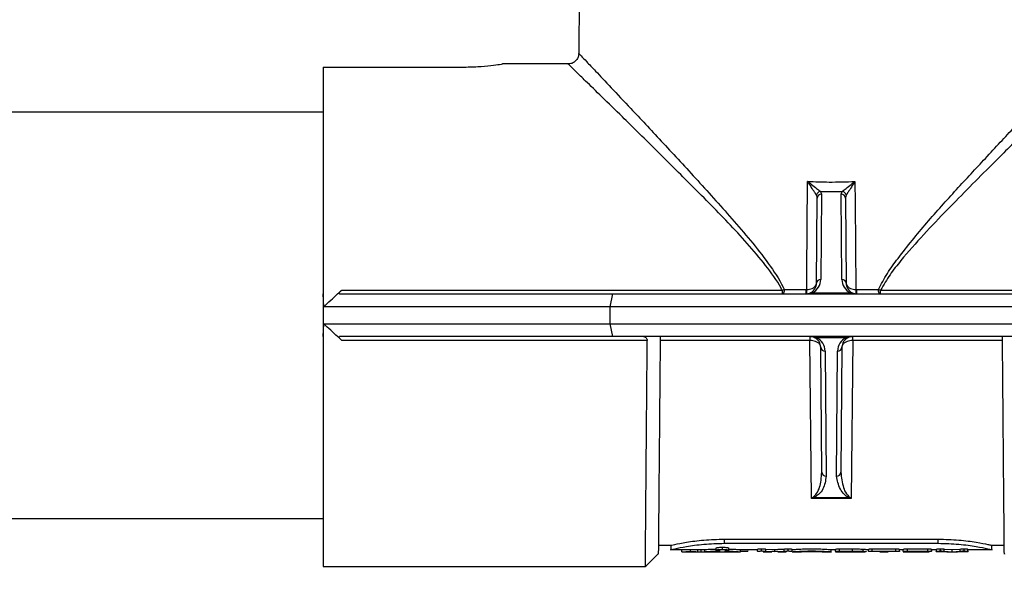
# Model space of a CAD drawing. Units: inches. Extents: x -447 to 927, y -122 to 157.
# Drawn here: x 10 to 15, y 15 to 17 of the extents above; entities that cross this region are included whole.
import ezdxf
from ezdxf import colors
from ezdxf.entities.mleader import LeaderData, LeaderLine
from ezdxf.math import Vec2, Vec3

# ---------------------------------------------------------------- set-up
doc = ezdxf.new("R2010")
doc.units = ezdxf.units.IN
doc.header["$MEASUREMENT"] = 0
doc.linetypes.add('SLD-Solid', pattern=[0])
doc.layers.get('0').update_dxf_attribs({"linetype": 'SLD-Solid'})
for name, color, linetype in [('EN VORTEX TEXT', 54, 'Continuous'), ('ES VORTEX TEXT', 82, 'Continuous'), ('FR VORTEX TEXT', 20, 'Continuous')]:
    doc.layers.add(name, color=color, linetype=linetype)
doc.styles.add('Vortex annotative', font='arial.ttf')

msp = doc.modelspace()

# ---------------------------------------------------------------- linework, layer by layer
at = {"color": 7, "linetype": 'Continuous', "lineweight": 25}
for p, q in [((12.7802, 18.3007), (12.7701, 17.1496)), ((11.5759, 17.0857), (11.5759, 16.0257)), ((11.5759, 17.0857), (12.2259, 17.0857)), ((12.721, 17.1007), (12.4134, 17.1007)), ((11.5759, 16.8757), (6.3259, 16.8757)), ((13.8997, 16.5046), (13.905, 16.4913)), ((13.905, 16.4913), (13.9015, 16.093)), ((13.9969, 16.4913), (14.0022, 16.5046)), ((14.0003, 16.093), (13.9969, 16.4913)), ((13.8815, 16.0752), (13.885, 16.4735)), ((14.0169, 16.4735), (14.0203, 16.0752)), ((11.5759, 16.0257), (11.5759, 15.8257)), ((11.5777, 15.9657), (11.5759, 16.0257)), ((11.6523, 16.0257), (12.9289, 16.0257)), ((11.6623, 16.0437), (13.7205, 16.0437)), ((12.9166, 15.9657), (12.9289, 16.0257)), ((12.9289, 16.0257), (14.973, 16.0257)), ((13.7205, 16.0437), (13.7311, 16.0455)), ((13.7205, 16.0437), (13.7205, 16.0257)), ((13.7311, 16.0455), (13.8335, 16.0455)), ((13.8335, 16.0455), (13.8361, 16.0456)), ((13.8624, 16.0308), (14.0395, 16.0308)), ((14.0658, 16.0456), (14.0684, 16.0455)), ((14.0684, 16.0455), (14.1708, 16.0455)), ((14.1708, 16.0455), (14.1813, 16.0437)), ((14.1813, 16.0257), (14.1813, 16.0437)), ((14.1813, 16.0437), (16.2395, 16.0437)), ((12.9166, 15.9657), (11.5777, 15.9657)), ((12.9166, 15.8857), (12.9166, 15.9657)), ((14.9853, 15.9657), (12.9166, 15.9657)), ((11.5759, 15.8257), (11.5777, 15.8857)), ((11.5777, 15.8857), (12.9166, 15.8857)), ((12.9166, 15.8857), (14.9853, 15.8857)), ((12.9289, 15.8257), (12.9166, 15.8857)), ((11.5759, 15.8257), (11.5759, 14.7507)), ((12.9289, 15.8257), (11.6523, 15.8257)), ((13.0903, 15.8077), (11.6623, 15.8077)), ((14.973, 15.8257), (12.9289, 15.8257)), ((13.8511, 15.8079), (13.1508, 15.8079)), ((13.8511, 15.8257), (13.8511, 15.8079)), ((13.8579, 15.0693), (13.8511, 15.8079)), ((13.8515, 15.8079), (13.8511, 15.8079)), ((14.0196, 15.8205), (13.8822, 15.8205)), ((14.0507, 15.8079), (14.044, 15.0693)), ((14.0507, 15.8079), (14.0503, 15.8079)), ((14.0507, 15.8079), (14.0507, 15.8257)), ((14.7511, 15.8079), (14.0507, 15.8079)), ((13.9065, 15.1919), (13.9014, 15.7761)), ((13.9214, 15.7583), (13.9265, 15.1742)), ((13.9754, 15.1742), (13.9805, 15.7583)), ((14.0005, 15.7761), (13.9954, 15.1919)), ((14.044, 15.0693), (13.8579, 15.0693)), ((13.8716, 15.0743), (14.0302, 15.0743)), ((6.3259, 14.9757), (11.5759, 14.9757)), ((13.4509, 14.8792), (14.4509, 14.8792)), ((13.4509, 14.8597), (13.4509, 14.8792)), ((14.4509, 14.8597), (14.4509, 14.8792)), ((13.1424, 14.8503), (13.2009, 14.8503)), ((13.2008, 14.8303), (13.2528, 14.8303)), ((13.2009, 14.8503), (13.2009, 14.8303)), ((13.2524, 14.8203), (13.2524, 14.8303)), ((13.2931, 14.821), (13.2931, 14.831)), ((13.327, 14.8205), (13.327, 14.8305)), ((13.3427, 14.8203), (13.3427, 14.8303)), ((13.3602, 14.8205), (13.3602, 14.8305)), ((13.4118, 14.8276), (13.4118, 14.8375)), ((13.4217, 14.8233), (13.4218, 14.8233)), ((13.4414, 14.8314), (13.4414, 14.8413)), ((13.4509, 14.8597), (14.4509, 14.8597)), ((13.471, 14.8276), (13.471, 14.8375)), ((13.5261, 14.8225), (13.5301, 14.8225)), ((13.5263, 14.8303), (13.6059, 14.8303)), ((13.5266, 14.8203), (13.5266, 14.8303)), ((13.5301, 14.8225), (13.5361, 14.8224)), ((13.6059, 14.8224), (13.6059, 14.8324)), ((13.6081, 14.8219), (13.6059, 14.8224)), ((13.633, 14.8223), (13.6081, 14.8219)), ((13.6248, 14.8238), (13.6248, 14.8337)), ((13.644, 14.8328), (13.6726, 14.8315)), ((13.644, 14.8228), (13.644, 14.8328)), ((13.644, 14.8228), (13.6871, 14.8209)), ((13.6726, 14.8303), (13.7016, 14.8303)), ((13.6871, 14.8209), (13.6871, 14.8309)), ((13.6871, 14.8209), (13.7307, 14.8229)), ((13.7016, 14.8316), (13.7307, 14.8329)), ((13.7307, 14.8229), (13.7307, 14.8329)), ((13.7656, 14.822), (13.7403, 14.8223)), ((13.7489, 14.8238), (13.7489, 14.8337)), ((13.7676, 14.8225), (13.7676, 14.8325)), ((13.9509, 14.8303), (13.9707, 14.8303)), ((13.9509, 14.8203), (13.9509, 14.8303)), ((13.9707, 14.8223), (13.9707, 14.8323)), ((13.9707, 14.8223), (13.9707, 14.8203)), ((13.9897, 14.8336), (14.0495, 14.8336)), ((13.9897, 14.8237), (13.9897, 14.8336)), ((13.9897, 14.8237), (14.0495, 14.8237)), ((14.0495, 14.8237), (14.0495, 14.8336)), ((14.0997, 14.8224), (14.0997, 14.8324)), ((14.1145, 14.8303), (14.1245, 14.8303)), ((14.1245, 14.8224), (14.1245, 14.8324)), ((14.142, 14.8336), (14.2527, 14.8336)), ((14.142, 14.8237), (14.142, 14.8336)), ((14.142, 14.8237), (14.2527, 14.8237)), ((14.2527, 14.8237), (14.2527, 14.8336)), ((14.2702, 14.8224), (14.2702, 14.8324)), ((14.2702, 14.8303), (14.2874, 14.8303)), ((14.2874, 14.8223), (14.2874, 14.8323)), ((14.2874, 14.8223), (14.2874, 14.8203)), ((14.3063, 14.8336), (14.4018, 14.8336)), ((14.3063, 14.8237), (14.3063, 14.8336)), ((14.3063, 14.8237), (14.4018, 14.8237)), ((14.4018, 14.8237), (14.4018, 14.8336)), ((14.4188, 14.8225), (14.4188, 14.8324)), ((14.4188, 14.8303), (14.4422, 14.8303)), ((14.4201, 14.8225), (14.4201, 14.8325)), ((14.4422, 14.8224), (14.4422, 14.8324)), ((14.4609, 14.8238), (14.4609, 14.8337)), ((14.4784, 14.833), (14.516, 14.8306)), ((14.4784, 14.8231), (14.4784, 14.833)), ((14.4784, 14.8231), (14.516, 14.8206)), ((14.516, 14.8306), (14.5535, 14.833)), ((14.516, 14.8206), (14.516, 14.8306)), ((14.516, 14.8206), (14.5535, 14.823)), ((14.5535, 14.823), (14.5535, 14.833)), ((14.5719, 14.8238), (14.5719, 14.8337)), ((14.5892, 14.8225), (14.5892, 14.8325)), ((14.5892, 14.8303), (14.701, 14.8303)), ((14.7009, 14.8503), (14.7594, 14.8503)), ((14.7009, 14.8303), (14.7009, 14.8503)), ((13.0815, 14.7507), (13.1421, 14.8112)), ((13.2522, 14.8203), (13.5263, 14.8203)), ((13.633, 14.8203), (13.6726, 14.8203)), ((13.7016, 14.8203), (13.7403, 14.8203)), ((13.7676, 14.8203), (13.8074, 14.8203)), ((13.9113, 14.8203), (13.9511, 14.8203)), ((13.9707, 14.8203), (14.1073, 14.8203)), ((14.0086, 14.8215), (14.0463, 14.8215)), ((14.0086, 14.8215), (14.0086, 14.8203)), ((14.047, 14.8203), (14.0086, 14.8203)), ((14.1784, 14.8215), (14.142, 14.8215)), ((14.1784, 14.8215), (14.1784, 14.8203)), ((14.1784, 14.8203), (14.2163, 14.8203)), ((14.2527, 14.8215), (14.2163, 14.8215)), ((14.2163, 14.8215), (14.2163, 14.8203)), ((14.2874, 14.8203), (14.4078, 14.8203)), ((14.4018, 14.8215), (14.325, 14.8215)), ((14.325, 14.8215), (14.325, 14.8204)), ((14.325, 14.8204), (14.3908, 14.8204)), ((14.4451, 14.8217), (14.4917, 14.8203)), ((14.4917, 14.8203), (14.4478, 14.8216)), ((14.4907, 14.8203), (14.541, 14.8203)), ((14.5835, 14.8217), (14.5397, 14.8203)), ((14.5397, 14.8203), (14.5859, 14.8217)), ((11.5759, 14.7507), (13.0815, 14.7507))]:
    msp.add_line(p, q, dxfattribs=at)
at = {"color": 7, "linetype": 'Continuous', "lineweight": 25, "flags": 128}
for points in [[(13.8361, 16.0456), (13.8367, 16.1257), (13.8403, 16.5512)], [(14.0615, 16.5512), (14.0624, 16.4512), (14.0658, 16.0456)]]:
    msp.add_lwpolyline(points, dxfattribs=at)
at = {"color": 7, "linetype": 'Continuous', "lineweight": 25}
for centre, radius, start, end in [((13.9035, 16.4821), 0.0228, 99.7207, 168.0029), ((13.904, 16.4723), 0.019, 86.9897, 176.2711), ((13.9979, 16.4723), 0.019, 3.7289, 93.0103), ((13.9983, 16.4821), 0.0228, 11.9971, 80.2793), ((13.8315, 16.0757), 0.05, 296.1708, 359.5), ((13.8315, 16.0936), 0.07, 296.1708, 359.5), ((13.9005, 16.074), 0.019, 86.9897, 176.2711), ((14.0703, 16.0936), 0.07, 180.5, 243.8292), ((14.0013, 16.074), 0.019, 3.7289, 93.0103), ((14.0703, 16.0757), 0.05, 180.5, 243.8292), ((13.7016, 16.0407), 0.0299, 329.7529, 9.1425), ((13.7819, 16.0406), 0.0518, 343.2291, 5.4037), ((13.8315, 16.0757), 0.05, 270, 296.1708), ((13.784, 16.0362), 0.0529, 348.7399, 10.2601), ((13.858, 16.0209), 0.0108, 65.9059, 114.0941), ((14.0439, 16.0209), 0.0108, 65.9059, 114.0941), ((14.0703, 16.0757), 0.05, 243.8292, 270), ((14.1178, 16.0362), 0.0529, 169.7399, 191.2601), ((14.1199, 16.0406), 0.0518, 174.5963, 196.7709), ((14.2003, 16.0407), 0.0299, 170.8575, 210.2471), ((13.8514, 15.7757), 0.05, 63.8292, 90), ((13.3051, 15.812), 0.5464, 359.5663, 1.4337), ((13.8778, 15.8304), 0.0108, 245.9059, 294.0941), ((13.8514, 15.7757), 0.05, 0.5, 63.8292), ((13.8514, 15.7577), 0.07, 0.5, 63.8292), ((14.0505, 15.7577), 0.07, 116.1708, 179.5), ((14.0505, 15.7757), 0.05, 116.1708, 179.5), ((14.024, 15.8304), 0.0108, 245.9059, 294.0941), ((14.0505, 15.7757), 0.05, 90, 116.1708), ((14.5968, 15.812), 0.5464, 178.5663, 180.4337), ((13.9204, 15.7773), 0.019, 183.7289, 273.0103), ((13.9815, 15.7773), 0.019, 266.9897, 356.2711), ((13.9255, 15.1932), 0.019, 183.7289, 273.0103), ((13.9764, 15.1932), 0.019, 266.9897, 356.2711), ((13.8789, 15.0904), 0.0176, 230.3473, 245.5698), ((14.0229, 15.0904), 0.0176, 294.4302, 309.6527)]:
    msp.add_arc(centre, radius, start, end, dxfattribs=at)
for centre, major_axis, ratio, start_param, end_param in [((13.9509, 17.1089), (1.2307, 0), 0.491433, 4.670723, 4.754055), ((13.8315, 16.0757), (0.07, 0), 0.714286, 4.712389, 5.169156), ((14.0703, 16.0757), (0.07, 0), 0.714286, 4.255622, 4.712389), ((13.8514, 15.7757), (0.07, 0), 0.714286, 1.114029, 1.570796), ((14.0505, 15.7757), (0.07, 0), 0.714286, 1.570796, 2.027563)]:
    msp.add_ellipse(centre, major_axis=major_axis, ratio=ratio, start_param=start_param, end_param=end_param, dxfattribs=at)
for points, knots in [([(12.7699, 17.1499), (12.7697, 17.1457), (12.7694, 17.1357), (12.7619, 17.1208), (12.7494, 17.1085), (12.7347, 17.1015), (12.725, 17.1008), (12.7207, 17.1005)], [0, 0, 0, 0, 0.160606, 0.38804, 0.622071, 0.836428, 1, 1, 1, 1]), ([(12.2259, 17.0857), (12.2505, 17.0862), (12.2996, 17.0871), (12.3616, 17.0932), (12.405, 17.0993), (12.4106, 17.1002), (12.4134, 17.1007)], [0, 0, 0, 0, 0.2499878, 0.5000343, 0.7500361, 1, 1, 1, 1]), ([(13.8403, 16.5512), (13.8736, 16.5499), (13.9473, 16.5472), (14.0211, 16.5498), (14.0615, 16.5512)], [0, 0, 0, 0, 0.451957, 1, 1, 1, 1]), ([(13.8812, 16.4869), (13.8784, 16.4914), (13.8717, 16.5024), (13.8572, 16.5251), (13.8461, 16.5423), (13.8404, 16.5511), (13.8403, 16.5512)], [0, 0, 0, 0, 0.260234, 0.626336, 0.996045, 1, 1, 1, 1]), ([(13.8403, 16.5512), (13.8404, 16.5511), (13.8487, 16.5447), (13.8648, 16.5322), (13.8859, 16.5158), (13.8956, 16.5079), (13.8997, 16.5046)], [0, 0, 0, 0, 0.003922, 0.375138, 0.741007, 1, 1, 1, 1]), ([(14.0022, 16.5046), (14.0062, 16.5079), (14.016, 16.5158), (14.0371, 16.5322), (14.0532, 16.5447), (14.0614, 16.5511), (14.0615, 16.5512)], [0, 0, 0, 0, 0.258993, 0.624862, 0.996078, 1, 1, 1, 1]), ([(14.0615, 16.5512), (14.0615, 16.5511), (14.0557, 16.5423), (14.0446, 16.5251), (14.0301, 16.5024), (14.0234, 16.4914), (14.0206, 16.4869)], [0, 0, 0, 0, 0.003955, 0.373664, 0.739766, 1, 1, 1, 1]), ([(13.885, 16.4735), (13.8846, 16.4773), (13.884, 16.4819), (13.8816, 16.4862), (13.8812, 16.4869)], [0, 0, 0, 0, 0.843576, 1, 1, 1, 1]), ([(14.0206, 16.4869), (14.0189, 16.4832), (14.0169, 16.4787), (14.0169, 16.4742), (14.0169, 16.4735)], [0, 0, 0, 0, 0.844254, 1, 1, 1, 1]), ([(13.8361, 16.0456), (13.8407, 16.0461), (13.8496, 16.047), (13.8627, 16.0513), (13.874, 16.0584), (13.8792, 16.0655), (13.8809, 16.0705), (13.8813, 16.0724), (13.8815, 16.074), (13.8815, 16.0747), (13.8815, 16.075), (13.8815, 16.0752), (13.8815, 16.0752)], [0, 0, 0, 0, 0.174609, 0.340184, 0.574689, 0.830938, 0.878865, 0.944624, 0.974466, 0.988206, 0.996466, 1, 1, 1, 1]), ([(14.0203, 16.0752), (14.0203, 16.0752), (14.0203, 16.075), (14.0204, 16.0747), (14.0204, 16.074), (14.0205, 16.0724), (14.021, 16.0705), (14.0227, 16.0655), (14.0278, 16.0584), (14.0392, 16.0513), (14.0522, 16.047), (14.0612, 16.0461), (14.0658, 16.0456)], [0, 0, 0, 0, 0.003534, 0.011794, 0.025534, 0.055376, 0.121135, 0.169062, 0.425311, 0.659816, 0.825391, 1, 1, 1, 1]), ([(11.5777, 15.9657), (11.5995, 15.9856), (11.6279, 16.0115), (11.6559, 16.0377), (11.6623, 16.0437)], [0, 0, 0, 0, 0.770328, 1, 1, 1, 1]), ([(11.6523, 16.0257), (11.6517, 16.0258), (11.6504, 16.0259), (11.6499, 16.0275), (11.6507, 16.0301), (11.6531, 16.0339), (11.6572, 16.0387), (11.6607, 16.0421), (11.6623, 16.0437)], [0, 0, 0, 0, 0.139018, 0.278852, 0.407718, 0.567193, 0.793865, 1, 1, 1, 1]), ([(11.6623, 15.8077), (11.6559, 15.8137), (11.6279, 15.8398), (11.5995, 15.8657), (11.5777, 15.8857)], [0, 0, 0, 0, 0.229672, 1, 1, 1, 1]), ([(11.6623, 15.8077), (11.6599, 15.81), (11.6561, 15.8138), (11.6522, 15.8188), (11.6503, 15.8222), (11.6499, 15.8245), (11.6508, 15.8255), (11.6519, 15.8256), (11.6523, 15.8257)], [0, 0, 0, 0, 0.300422, 0.479575, 0.627473, 0.776378, 0.903954, 1, 1, 1, 1]), ([(13.0724, 15.8257), (13.0754, 15.8253), (13.0802, 15.8247), (13.0858, 15.8204), (13.0889, 15.8156), (13.0902, 15.8112), (13.0903, 15.8086), (13.0903, 15.8077)], [0, 0, 0, 0, 0.355337, 0.592883, 0.773151, 0.919526, 1, 1, 1, 1]), ([(13.0815, 14.7507), (13.0815, 14.7507), (13.0815, 14.7462), (13.0816, 14.7587), (13.0818, 14.7828), (13.0822, 14.8276), (13.0827, 14.888), (13.0833, 14.9647), (13.084, 15.048), (13.0847, 15.1326), (13.0854, 15.2147), (13.0861, 15.3066), (13.0869, 15.4024), (13.0878, 15.5018), (13.0886, 15.5987), (13.0894, 15.7017), (13.09, 15.7706), (13.0903, 15.8077)], [0, 0, 0, 0, 0.000006, 0.083542, 0.167734, 0.25258, 0.334605, 0.418796, 0.505155, 0.564391, 0.626245, 0.690716, 0.757804, 0.816146, 0.879268, 0.935161, 1, 1, 1, 1]), ([(13.1509, 15.8257), (13.1503, 15.7575), (13.1491, 15.6212), (13.1475, 15.428), (13.1459, 15.2517), (13.1446, 15.0983), (13.1435, 14.9735), (13.1427, 14.88), (13.1422, 14.8269), (13.142, 14.8048), (13.1421, 14.8112), (13.1421, 14.8112)], [0, 0, 0, 0, 0.125002, 0.250003, 0.375004, 0.500004, 0.625003, 0.750002, 0.874999, 0.999997, 1, 1, 1, 1]), ([(13.9014, 15.7761), (13.9014, 15.7762), (13.9014, 15.7763), (13.9013, 15.7767), (13.9013, 15.7773), (13.9012, 15.7787), (13.9007, 15.7816), (13.8997, 15.7845), (13.8967, 15.7901), (13.8908, 15.7969), (13.8785, 15.8034), (13.8651, 15.8072), (13.8561, 15.8076), (13.8515, 15.8079)], [0, 0, 0, 0, 0.003416, 0.009885, 0.020937, 0.04441, 0.09475, 0.207781, 0.228254, 0.467716, 0.675175, 0.834554, 1, 1, 1, 1]), ([(14.0503, 15.8079), (14.0457, 15.8076), (14.0367, 15.8072), (14.0234, 15.8034), (14.0111, 15.7969), (14.0051, 15.7901), (14.0022, 15.7845), (14.0011, 15.7816), (14.0006, 15.7787), (14.0005, 15.7773), (14.0005, 15.7767), (14.0005, 15.7763), (14.0005, 15.7762), (14.0005, 15.7761)], [0, 0, 0, 0, 0.165446, 0.324825, 0.532284, 0.771746, 0.792219, 0.90525, 0.95559, 0.979063, 0.990115, 0.996584, 1, 1, 1, 1]), ([(14.7598, 14.8107), (14.7598, 14.8107), (14.7598, 14.8043), (14.7596, 14.8264), (14.7592, 14.8795), (14.7584, 14.973), (14.7573, 15.0979), (14.7559, 15.2514), (14.7544, 15.4278), (14.7527, 15.6211), (14.7515, 15.7575), (14.7509, 15.8257)], [0, 0, 0, 0, 0.000003, 0.125, 0.249998, 0.374997, 0.499996, 0.624996, 0.749996, 0.874998, 1, 1, 1, 1]), ([(13.8677, 15.0768), (13.8724, 15.0819), (13.894, 15.1055), (13.903, 15.145), (13.9055, 15.1793), (13.9065, 15.1919)], [0, 0, 0, 0, 0.147927, 0.686616, 1, 1, 1, 1]), ([(13.9954, 15.1919), (13.9982, 15.1677), (14.0021, 15.1333), (14.0167, 15.0952), (14.0296, 15.0816), (14.0342, 15.0768)], [0, 0, 0, 0, 0.6031, 0.858943, 1, 1, 1, 1]), ([(13.9265, 15.1742), (13.9251, 15.1634), (13.9216, 15.1342), (13.9076, 15.0989), (13.8782, 15.0788), (13.8716, 15.0743)], [0, 0, 0, 0, 0.3128808, 0.8469248, 1, 1, 1, 1]), ([(14.0302, 15.0743), (14.0238, 15.0786), (14.0062, 15.0902), (13.9848, 15.124), (13.9793, 15.1535), (13.9754, 15.1742)], [0, 0, 0, 0, 0.146189, 0.400656, 1, 1, 1, 1]), ([(13.8579, 15.0693), (13.8579, 15.0693), (13.8612, 15.0721), (13.8645, 15.0745), (13.8677, 15.0768)], [0, 0, 0, 0, 0.019526, 1, 1, 1, 1]), ([(13.8716, 15.0743), (13.8671, 15.0728), (13.8626, 15.0713), (13.858, 15.0693), (13.8579, 15.0693)], [0, 0, 0, 0, 0.980179, 1, 1, 1, 1]), ([(14.044, 15.0693), (14.0439, 15.0693), (14.0393, 15.0713), (14.0347, 15.0728), (14.0302, 15.0743)], [0, 0, 0, 0, 0.019821, 1, 1, 1, 1]), ([(14.0342, 15.0768), (14.0374, 15.0745), (14.0406, 15.0721), (14.0439, 15.0693), (14.044, 15.0693)], [0, 0, 0, 0, 0.980474, 1, 1, 1, 1]), ([(13.2009, 14.8503), (13.2019, 14.8505), (13.2037, 14.8509), (13.2233, 14.8554), (13.2695, 14.8646), (13.3529, 14.8765), (13.4182, 14.8783), (13.4509, 14.8792)], [0, 0, 0, 0, 0.124989, 0.250179, 0.501069, 0.750568, 1, 1, 1, 1]), ([(14.4509, 14.8792), (14.4837, 14.8783), (14.5493, 14.8765), (14.6323, 14.8647), (14.6792, 14.8552), (14.697, 14.8512), (14.7025, 14.8499), (14.7009, 14.8503), (14.7009, 14.8503)], [0, 0, 0, 0, 0.250251, 0.500367, 0.749321, 0.874811, 0.999591, 1, 1, 1, 1]), ([(13.2009, 14.8303), (13.2009, 14.8303), (13.1946, 14.8288), (13.2168, 14.8342), (13.2685, 14.8447), (13.3527, 14.857), (13.4182, 14.8588), (13.4509, 14.8597)], [0, 0, 0, 0, 0.000007, 0.252097, 0.502981, 0.752102, 1, 1, 1, 1]), ([(13.2524, 14.8303), (13.253, 14.8303), (13.2542, 14.8303), (13.2637, 14.8306), (13.2771, 14.8309), (13.2878, 14.8309), (13.2931, 14.831)], [0, 0, 0, 0, 0.249997, 0.500003, 0.750007, 1, 1, 1, 1]), ([(13.2931, 14.831), (13.2965, 14.831), (13.3032, 14.8309), (13.3125, 14.8308), (13.3209, 14.8306), (13.325, 14.8305), (13.327, 14.8305)], [0, 0, 0, 0, 0.250687, 0.499736, 0.749019, 1, 1, 1, 1]), ([(13.327, 14.8305), (13.328, 14.8304), (13.3298, 14.8304), (13.3337, 14.8304), (13.338, 14.8303), (13.3411, 14.8303), (13.3427, 14.8303)], [0, 0, 0, 0, 0.251645, 0.500064, 0.747837, 1, 1, 1, 1]), ([(13.3427, 14.8303), (13.3447, 14.8303), (13.3485, 14.8303), (13.3536, 14.8304), (13.3579, 14.8304), (13.3594, 14.8305), (13.3602, 14.8305)], [0, 0, 0, 0, 0.252071, 0.499909, 0.748763, 1, 1, 1, 1]), ([(13.3602, 14.8305), (13.3629, 14.8307), (13.3684, 14.8311), (13.383, 14.832), (13.3978, 14.8327), (13.4082, 14.8329), (13.4118, 14.833)], [0, 0, 0, 0, 0.2846804, 0.5693825, 0.8540901, 1, 1, 1, 1]), ([(13.3602, 14.8205), (13.3629, 14.8207), (13.3684, 14.8211), (13.383, 14.822), (13.4008, 14.8228), (13.4147, 14.8231), (13.4217, 14.8233)], [0, 0, 0, 0, 0.250785, 0.501064, 0.750774, 1, 1, 1, 1]), ([(13.4118, 14.8375), (13.4122, 14.838), (13.4131, 14.8389), (13.42, 14.8402), (13.4298, 14.8411), (13.4375, 14.8413), (13.4414, 14.8413)], [0, 0, 0, 0, 0.249985, 0.499994, 0.750006, 1, 1, 1, 1]), ([(13.4118, 14.8276), (13.4122, 14.828), (13.4131, 14.829), (13.42, 14.8303), (13.4297, 14.8312), (13.4375, 14.8314), (13.4414, 14.8314)], [0, 0, 0, 0, 0.251034, 0.501476, 0.751056, 1, 1, 1, 1]), ([(13.4253, 14.825), (13.4233, 14.8251), (13.4194, 14.8254), (13.4152, 14.826), (13.4123, 14.8267), (13.4119, 14.8273), (13.4118, 14.8276)], [0, 0, 0, 0, 0.250315, 0.499148, 0.748354, 1, 1, 1, 1]), ([(13.4218, 14.8233), (13.423, 14.8233), (13.4254, 14.8234), (13.4282, 14.8236), (13.4301, 14.8238), (13.4303, 14.8241), (13.4305, 14.8242)], [0, 0, 0, 0, 0.25004, 0.498729, 0.747867, 1, 1, 1, 1]), ([(13.4305, 14.8242), (13.4304, 14.8242), (13.4303, 14.8244), (13.4292, 14.8246), (13.4276, 14.8248), (13.4261, 14.8249), (13.4253, 14.825)], [0, 0, 0, 0, 0.2528813, 0.5008501, 0.7481109, 1, 1, 1, 1]), ([(13.4414, 14.8413), (13.4453, 14.8413), (13.4531, 14.8411), (13.4628, 14.8402), (13.4697, 14.8389), (13.4706, 14.838), (13.471, 14.8375)], [0, 0, 0, 0, 0.249991, 0.5, 0.750011, 1, 1, 1, 1]), ([(13.4414, 14.8314), (13.4453, 14.8314), (13.4531, 14.8312), (13.4628, 14.8303), (13.4697, 14.829), (13.4706, 14.828), (13.471, 14.8276)], [0, 0, 0, 0, 0.248938, 0.498517, 0.748961, 1, 1, 1, 1]), ([(13.4575, 14.825), (13.4567, 14.8249), (13.4552, 14.8248), (13.4536, 14.8246), (13.4525, 14.8244), (13.4524, 14.8242), (13.4523, 14.8242)], [0, 0, 0, 0, 0.251592, 0.499155, 0.74736, 1, 1, 1, 1]), ([(13.4523, 14.8242), (13.4525, 14.8241), (13.4527, 14.8239), (13.4545, 14.8236), (13.4572, 14.8234), (13.4595, 14.8233), (13.4606, 14.8233)], [0, 0, 0, 0, 0.252617, 0.501222, 0.749321, 1, 1, 1, 1]), ([(13.471, 14.8276), (13.4708, 14.8273), (13.4705, 14.8267), (13.4676, 14.826), (13.4634, 14.8254), (13.4595, 14.8251), (13.4575, 14.825)], [0, 0, 0, 0, 0.2517857, 0.5008532, 0.7497661, 1, 1, 1, 1]), ([(13.4606, 14.8233), (13.4697, 14.8231), (13.4879, 14.8226), (13.5092, 14.8214), (13.5238, 14.8205), (13.5256, 14.8203), (13.5266, 14.8203)], [0, 0, 0, 0, 0.2490108, 0.4987162, 0.7491246, 1, 1, 1, 1]), ([(13.471, 14.833), (13.4765, 14.8328), (13.4909, 14.8325), (13.5091, 14.8314), (13.5238, 14.8305), (13.5256, 14.8303), (13.5266, 14.8303)], [0, 0, 0, 0, 0.168184, 0.445246, 0.722387, 1, 1, 1, 1]), ([(13.5361, 14.8224), (13.5395, 14.8225), (13.5463, 14.8225), (13.5549, 14.8229), (13.5609, 14.8235), (13.5616, 14.8241), (13.562, 14.8244)], [0, 0, 0, 0, 0.248937, 0.498513, 0.748958, 1, 1, 1, 1]), ([(13.6059, 14.8324), (13.6061, 14.8326), (13.6065, 14.8328), (13.6089, 14.8331), (13.6121, 14.8334), (13.6174, 14.8337), (13.6223, 14.8337), (13.6248, 14.8337)], [0, 0, 0, 0, 0.249687, 0.375053, 0.50057, 0.750203, 1, 1, 1, 1]), ([(13.6059, 14.8224), (13.6061, 14.8226), (13.6065, 14.8228), (13.6089, 14.8232), (13.6121, 14.8234), (13.6174, 14.8237), (13.6223, 14.8238), (13.6248, 14.8238)], [0, 0, 0, 0, 0.250751, 0.376465, 0.502066, 0.75125, 1, 1, 1, 1]), ([(13.6248, 14.8337), (13.627, 14.8337), (13.6311, 14.8337), (13.6368, 14.8335), (13.6413, 14.8332), (13.6431, 14.8329), (13.644, 14.8328)], [0, 0, 0, 0, 0.258754, 0.499853, 0.741649, 1, 1, 1, 1]), ([(13.6248, 14.8238), (13.627, 14.8238), (13.6311, 14.8237), (13.6368, 14.8235), (13.6413, 14.8232), (13.6431, 14.8229), (13.644, 14.8228)], [0, 0, 0, 0, 0.257312, 0.498683, 0.740735, 1, 1, 1, 1]), ([(13.7307, 14.8329), (13.7316, 14.833), (13.7334, 14.8332), (13.7378, 14.8335), (13.7431, 14.8337), (13.747, 14.8337), (13.7489, 14.8337)], [0, 0, 0, 0, 0.24991, 0.499953, 0.746856, 1, 1, 1, 1]), ([(13.7307, 14.8229), (13.7316, 14.823), (13.7334, 14.8232), (13.7378, 14.8235), (13.7431, 14.8237), (13.747, 14.8238), (13.7489, 14.8238)], [0, 0, 0, 0, 0.25078, 0.501039, 0.74829, 1, 1, 1, 1]), ([(13.7489, 14.8337), (13.7513, 14.8337), (13.7562, 14.8337), (13.7614, 14.8334), (13.7645, 14.8332), (13.7669, 14.8328), (13.7673, 14.8326), (13.7676, 14.8325)], [0, 0, 0, 0, 0.249442, 0.498791, 0.624423, 0.74962, 1, 1, 1, 1]), ([(13.7489, 14.8238), (13.7513, 14.8238), (13.7562, 14.8237), (13.7614, 14.8234), (13.7646, 14.8232), (13.767, 14.8229), (13.7674, 14.8226), (13.7676, 14.8225)], [0, 0, 0, 0, 0.2487958, 0.4980259, 0.6238391, 0.7493252, 1, 1, 1, 1]), ([(13.7676, 14.8225), (13.7675, 14.8224), (13.7673, 14.8222), (13.7662, 14.8221), (13.7656, 14.822)], [0, 0, 0, 0, 0.4714943, 1, 1, 1, 1]), ([(13.7677, 14.8303), (13.769, 14.8304), (13.7709, 14.8306), (13.7829, 14.8314), (13.7982, 14.8324), (13.824, 14.8335), (13.8595, 14.834), (13.8892, 14.8336), (13.9104, 14.8328), (13.9246, 14.8321), (13.936, 14.8314), (13.9479, 14.8306), (13.9497, 14.8304), (13.9509, 14.8303)], [0, 0, 0, 0, 0.125283, 0.188032, 0.250644, 0.375266, 0.49998, 0.624578, 0.686856, 0.749506, 0.812102, 0.874638, 1, 1, 1, 1]), ([(13.7677, 14.8203), (13.769, 14.8204), (13.7709, 14.8206), (13.7828, 14.8214), (13.7943, 14.8221), (13.8085, 14.8229), (13.8297, 14.8236), (13.8595, 14.8241), (13.8892, 14.8236), (13.9105, 14.8229), (13.9247, 14.8221), (13.9361, 14.8214), (13.9479, 14.8206), (13.9497, 14.8204), (13.9509, 14.8203)], [0, 0, 0, 0, 0.125125, 0.188067, 0.250698, 0.313265, 0.375746, 0.499989, 0.624233, 0.68671, 0.749278, 0.811913, 0.874853, 1, 1, 1, 1]), ([(13.9707, 14.8323), (13.971, 14.8325), (13.9715, 14.8328), (13.9759, 14.8332), (13.9822, 14.8336), (13.9872, 14.8336), (13.9897, 14.8336)], [0, 0, 0, 0, 0.250044, 0.499998, 0.749954, 1, 1, 1, 1]), ([(13.9707, 14.8223), (13.971, 14.8225), (13.9715, 14.8228), (13.9759, 14.8233), (13.9822, 14.8236), (13.9872, 14.8236), (13.9897, 14.8237)], [0, 0, 0, 0, 0.251097, 0.501493, 0.751009, 1, 1, 1, 1]), ([(14.0495, 14.8336), (14.0586, 14.8336), (14.0724, 14.8335), (14.0894, 14.833), (14.0963, 14.8326), (14.0997, 14.8324)], [0, 0, 0, 0, 0.499713, 0.756531, 1, 1, 1, 1]), ([(14.0495, 14.8237), (14.0586, 14.8236), (14.0724, 14.8235), (14.0894, 14.823), (14.0964, 14.8226), (14.0997, 14.8224)], [0, 0, 0, 0, 0.499075, 0.755982, 1, 1, 1, 1]), ([(14.0997, 14.8324), (14.1021, 14.8322), (14.1068, 14.8319), (14.113, 14.8312), (14.1139, 14.8309), (14.1145, 14.8307)], [0, 0, 0, 0, 0.248169, 0.500697, 1, 1, 1, 1]), ([(14.0997, 14.8224), (14.1021, 14.8223), (14.1068, 14.8219), (14.113, 14.8212), (14.1139, 14.8209), (14.1145, 14.8207)], [0, 0, 0, 0, 0.247662, 0.500109, 1, 1, 1, 1]), ([(14.1245, 14.8324), (14.1248, 14.8326), (14.1253, 14.8328), (14.1293, 14.8333), (14.1351, 14.8336), (14.1397, 14.8336), (14.142, 14.8336)], [0, 0, 0, 0, 0.2503703, 0.4999426, 0.7495076, 1, 1, 1, 1]), ([(14.1245, 14.8224), (14.1248, 14.8226), (14.1253, 14.8229), (14.1293, 14.8233), (14.1351, 14.8236), (14.1397, 14.8236), (14.142, 14.8237)], [0, 0, 0, 0, 0.251016, 0.501476, 0.751079, 1, 1, 1, 1]), ([(14.142, 14.8215), (14.1397, 14.8215), (14.1351, 14.8215), (14.1293, 14.8217), (14.1253, 14.822), (14.1248, 14.8223), (14.1245, 14.8224)], [0, 0, 0, 0, 0.248918, 0.498521, 0.748984, 1, 1, 1, 1]), ([(14.2527, 14.8336), (14.255, 14.8336), (14.2596, 14.8336), (14.2654, 14.8333), (14.2694, 14.8328), (14.27, 14.8326), (14.2702, 14.8324)], [0, 0, 0, 0, 0.250385, 0.499945, 0.749515, 1, 1, 1, 1]), ([(14.2527, 14.8237), (14.255, 14.8236), (14.2596, 14.8236), (14.2654, 14.8233), (14.2694, 14.8229), (14.27, 14.8226), (14.2702, 14.8224)], [0, 0, 0, 0, 0.2489212, 0.4985243, 0.7489847, 1, 1, 1, 1]), ([(14.2702, 14.8224), (14.27, 14.8223), (14.2694, 14.822), (14.2654, 14.8217), (14.2596, 14.8215), (14.255, 14.8215), (14.2527, 14.8215)], [0, 0, 0, 0, 0.251016, 0.501479, 0.751083, 1, 1, 1, 1]), ([(14.2874, 14.8323), (14.2876, 14.8325), (14.2882, 14.8328), (14.2926, 14.8332), (14.2989, 14.8336), (14.3038, 14.8336), (14.3063, 14.8336)], [0, 0, 0, 0, 0.250042, 0.499998, 0.749956, 1, 1, 1, 1]), ([(14.2874, 14.8223), (14.2876, 14.8225), (14.2882, 14.8228), (14.2925, 14.8233), (14.2988, 14.8236), (14.3038, 14.8236), (14.3063, 14.8237)], [0, 0, 0, 0, 0.251095, 0.501493, 0.751011, 1, 1, 1, 1]), ([(14.4018, 14.8336), (14.4041, 14.8336), (14.4085, 14.8336), (14.4141, 14.8333), (14.418, 14.8329), (14.4186, 14.8326), (14.4188, 14.8324)], [0, 0, 0, 0, 0.250356, 0.499896, 0.749473, 1, 1, 1, 1]), ([(14.4018, 14.8237), (14.4041, 14.8236), (14.4085, 14.8236), (14.4141, 14.8233), (14.4181, 14.8229), (14.4186, 14.8226), (14.4188, 14.8225)], [0, 0, 0, 0, 0.248932, 0.498519, 0.748969, 1, 1, 1, 1]), ([(14.4188, 14.8225), (14.4186, 14.8223), (14.4181, 14.822), (14.4141, 14.8217), (14.4085, 14.8216), (14.4041, 14.8215), (14.4018, 14.8215)], [0, 0, 0, 0, 0.251013, 0.501397, 0.750972, 1, 1, 1, 1]), ([(14.4395, 14.8226), (14.4398, 14.8224), (14.4404, 14.8221), (14.4435, 14.8218), (14.4451, 14.8217)], [0, 0, 0, 0, 0.499656, 1, 1, 1, 1]), ([(14.4422, 14.8324), (14.4424, 14.8326), (14.4428, 14.8328), (14.4451, 14.8331), (14.4474, 14.8333), (14.4503, 14.8335), (14.4547, 14.8337), (14.4584, 14.8337), (14.4609, 14.8337)], [0, 0, 0, 0, 0.249473, 0.37521, 0.499998, 0.624714, 0.750517, 1, 1, 1, 1]), ([(14.4422, 14.8224), (14.4424, 14.8226), (14.4428, 14.8228), (14.4451, 14.8232), (14.4474, 14.8234), (14.4503, 14.8236), (14.4547, 14.8237), (14.4584, 14.8238), (14.4609, 14.8238)], [0, 0, 0, 0, 0.250531, 0.376626, 0.501506, 0.626146, 0.751579, 1, 1, 1, 1]), ([(14.4478, 14.8216), (14.4462, 14.8218), (14.4431, 14.822), (14.4425, 14.8223), (14.4422, 14.8224)], [0, 0, 0, 0, 0.535382, 1, 1, 1, 1]), ([(14.4509, 14.8597), (14.4836, 14.8588), (14.5491, 14.857), (14.6333, 14.8447), (14.6851, 14.8342), (14.7073, 14.8288), (14.7009, 14.8303), (14.7009, 14.8303)], [0, 0, 0, 0, 0.24791, 0.497026, 0.747907, 0.999995, 1, 1, 1, 1]), ([(14.4609, 14.8337), (14.4626, 14.8337), (14.4661, 14.8337), (14.471, 14.8336), (14.4751, 14.8333), (14.4773, 14.8331), (14.4784, 14.833)], [0, 0, 0, 0, 0.250103, 0.499768, 0.749648, 1, 1, 1, 1]), ([(14.4609, 14.8238), (14.4626, 14.8238), (14.4661, 14.8238), (14.471, 14.8236), (14.4751, 14.8234), (14.4773, 14.8232), (14.4784, 14.8231)], [0, 0, 0, 0, 0.249515, 0.498855, 0.74896, 1, 1, 1, 1]), ([(14.5535, 14.833), (14.5559, 14.8332), (14.5595, 14.8335), (14.5664, 14.8337), (14.5701, 14.8337), (14.5719, 14.8337)], [0, 0, 0, 0, 0.4994125, 0.7495317, 1, 1, 1, 1]), ([(14.5535, 14.823), (14.5559, 14.8232), (14.5595, 14.8235), (14.5664, 14.8238), (14.5701, 14.8238), (14.5719, 14.8238)], [0, 0, 0, 0, 0.500324, 0.750145, 1, 1, 1, 1]), ([(14.5719, 14.8337), (14.5742, 14.8337), (14.5787, 14.8337), (14.5835, 14.8334), (14.5864, 14.8332), (14.5886, 14.8329), (14.5889, 14.8326), (14.5892, 14.8325)], [0, 0, 0, 0, 0.249621, 0.499358, 0.625042, 0.750236, 1, 1, 1, 1]), ([(14.5719, 14.8238), (14.5742, 14.8238), (14.5787, 14.8237), (14.5836, 14.8234), (14.5864, 14.8232), (14.5886, 14.8229), (14.5889, 14.8227), (14.5892, 14.8225)], [0, 0, 0, 0, 0.2485719, 0.4978758, 0.6236951, 0.7491863, 1, 1, 1, 1]), ([(14.5892, 14.8225), (14.5889, 14.8224), (14.5883, 14.822), (14.5851, 14.8218), (14.5835, 14.8217)], [0, 0, 0, 0, 0.499639, 1, 1, 1, 1]), ([(14.5859, 14.8217), (14.5876, 14.8218), (14.5907, 14.822), (14.5913, 14.8223), (14.5916, 14.8225)], [0, 0, 0, 0, 0.533643, 1, 1, 1, 1]), ([(13.2524, 14.8203), (13.253, 14.8203), (13.2542, 14.8203), (13.2636, 14.8206), (13.2771, 14.8209), (13.2878, 14.8209), (13.2931, 14.821)], [0, 0, 0, 0, 0.251046, 0.501487, 0.751059, 1, 1, 1, 1]), ([(13.2931, 14.821), (13.2965, 14.821), (13.3032, 14.8209), (13.3126, 14.8208), (13.3209, 14.8206), (13.325, 14.8205), (13.327, 14.8205)], [0, 0, 0, 0, 0.250225, 0.499092, 0.748417, 1, 1, 1, 1]), ([(13.327, 14.8205), (13.328, 14.8204), (13.3298, 14.8204), (13.3337, 14.8204), (13.338, 14.8203), (13.3411, 14.8203), (13.3427, 14.8203)], [0, 0, 0, 0, 0.2524003, 0.5009541, 0.7491477, 1, 1, 1, 1]), ([(13.3427, 14.8203), (13.3447, 14.8203), (13.3485, 14.8203), (13.3536, 14.8204), (13.3579, 14.8204), (13.3594, 14.8205), (13.3602, 14.8205)], [0, 0, 0, 0, 0.250601, 0.498747, 0.747856, 1, 1, 1, 1]), ([(13.8074, 14.8203), (13.8081, 14.8203), (13.8094, 14.8204), (13.819, 14.8209), (13.8295, 14.8212), (13.8417, 14.8215), (13.8558, 14.8216), (13.8697, 14.8216), (13.8797, 14.8214), (13.8889, 14.8212), (13.8994, 14.8208), (13.9092, 14.8204), (13.9106, 14.8203), (13.9113, 14.8203)], [0, 0, 0, 0, 0.125411, 0.25038, 0.313065, 0.375501, 0.49969, 0.56266, 0.624516, 0.686864, 0.749649, 0.874633, 1, 1, 1, 1]), ([(14.0463, 14.8215), (14.0503, 14.8215), (14.0577, 14.8215), (14.0663, 14.8213), (14.0714, 14.8211), (14.0742, 14.8209), (14.0758, 14.8208), (14.076, 14.8207), (14.0761, 14.8206)], [0, 0, 0, 0, 0.271555, 0.498008, 0.620617, 0.742815, 0.865324, 1, 1, 1, 1]), ([(14.0761, 14.8206), (14.076, 14.8206), (14.0758, 14.8205), (14.0742, 14.8204), (14.0714, 14.8203), (14.0663, 14.8203), (14.0579, 14.8203), (14.0507, 14.8203), (14.047, 14.8203)], [0, 0, 0, 0, 0.130129, 0.251545, 0.376537, 0.502148, 0.748003, 1, 1, 1, 1]), ([(14.1145, 14.8207), (14.1143, 14.8205), (14.1138, 14.8203), (14.1092, 14.8203), (14.1073, 14.8203)], [0, 0, 0, 0, 0.582928, 1, 1, 1, 1]), ([(14.3908, 14.8204), (14.393, 14.8204), (14.3974, 14.8204), (14.403, 14.8203), (14.407, 14.8203), (14.4075, 14.8203), (14.4078, 14.8203)], [0, 0, 0, 0, 0.248936, 0.498522, 0.748971, 1, 1, 1, 1])]:
    msp.add_open_spline(points, degree=3, knots=knots, dxfattribs=at)
at = {"color": 8, "linetype": 'Continuous', "lineweight": 25}
for points, knots in [([(12.7708, 17.1496), (12.7706, 17.1498), (12.7676, 17.1529), (12.7789, 17.141), (12.805, 17.1134), (12.8513, 17.0644), (12.9199, 16.9917), (13.0222, 16.883), (13.1547, 16.7414), (13.3154, 16.5678), (13.4579, 16.4098), (13.5735, 16.2759), (13.6562, 16.1709), (13.7088, 16.0928), (13.7293, 16.0493), (13.7311, 16.0455)], [0, 0, 0, 0, 0.005372, 0.078895, 0.147475, 0.217821, 0.309983, 0.404836, 0.531643, 0.66197, 0.794338, 0.861786, 0.929201, 0.993828, 1, 1, 1, 1]), ([(14.1708, 16.0455), (14.1842, 16.0711), (14.2111, 16.1223), (14.2886, 16.2265), (14.3964, 16.3595), (14.5362, 16.5142), (14.6761, 16.6644), (14.8099, 16.8087), (14.9235, 16.9295), (15.0108, 17.0223), (15.0704, 17.0854), (15.1094, 17.1267), (15.1296, 17.148), (15.1296, 17.1481), (15.1297, 17.1481)], [0, 0, 0, 0, 0.042523, 0.085166, 0.192017, 0.299221, 0.406076, 0.521573, 0.636911, 0.723276, 0.809535, 0.880564, 0.952119, 1, 1, 1, 1]), ([(13.7205, 16.0437), (13.7191, 16.0464), (13.6978, 16.0875), (13.6167, 16.1977), (13.4693, 16.361), (13.2892, 16.5405), (13.1219, 16.708), (12.9839, 16.8433), (12.8768, 16.9481), (12.8052, 17.0179), (12.7567, 17.0651), (12.7294, 17.0916), (12.7177, 17.103), (12.7206, 17.1002), (12.7208, 17.1)], [0, 0, 0, 0, 0.0046, 0.068581, 0.202375, 0.336287, 0.465659, 0.594837, 0.688985, 0.783001, 0.85293, 0.922811, 0.995621, 1, 1, 1, 1]), ([(15.1796, 17.0986), (15.1796, 17.0986), (15.1796, 17.0987), (15.1586, 17.0782), (15.118, 17.0387), (15.0561, 16.9784), (14.9654, 16.8898), (14.8469, 16.7737), (14.7186, 16.6469), (14.5987, 16.527), (14.4919, 16.418), (14.3823, 16.3042), (14.2926, 16.2024), (14.2237, 16.1162), (14.1955, 16.0679), (14.1813, 16.0437)], [0, 0, 0, 0, 0.045679, 0.118753, 0.190165, 0.275747, 0.363701, 0.478179, 0.595635, 0.674943, 0.754264, 0.835747, 0.917196, 0.958395, 1, 1, 1, 1])]:
    msp.add_open_spline(points, degree=3, knots=knots, dxfattribs=at)

# ---------------------------------------------------------------- leaders
at = {"layer": 'EN VORTEX TEXT'}
ml = msp.add_multileader_mtext('Standard', dxfattribs=at)
ml.set_content('\\A1;\\pxl3,ql;NOTES:^I\\P\\P1) “BY INSTALLER/BY CONTRACTOR“ MAY REFER TO\\P    SERVICE PROVIDERS OTHER THAN THE EQUIPMENT\\P    MANUFACTURER. PLEASE REFER TO PROJECT SPECIFICATION\\P    FOR DETAILS OF RESPONSIBILITY.\\P\\P2) POLYMER ENCAPSULATED ASSEMBLY\\P    NO EARTH GROUNDING AND NO BONDING RECOMMENDED \\P    FOR SPRAYLINK{\\H0.7x;\\STM^ ;\\H1.42857x; SYSTEM\\P    FOLLOW LOCAL CODE \\P\\P3) REFER TO INSTALLATION GUIDE FOR MORE DETAILS.}', color=256, style='Vortex annotative')
ml.set_leader_properties(color=256, lineweight=18)
ml.build(insert=Vec2(0, 0))
ml.multileader.update_dxf_attribs({"text_left_attachment_type": 5, "text_right_attachment_type": 5, "dogleg_length": 0, "arrow_head_size": 0.5625, "scale": 6})
ctx = ml.context
ctx.base_point, ctx.scale, ctx.char_height, ctx.arrow_head_size, ctx.landing_gap_size, ctx.plane_origin = Vec3(18.9071, 48.7995), 6, 0.5625, 0.5625, 0.75, Vec3(-87.6535, 84.0805)
ctx.left_attachment, ctx.right_attachment, ctx.text_align_type = 5, 5, 2
notes = []
notes.append((ctx, [(0, (0, 0, 0), (0, 0), (1, 0), 1, [])]))
ctx.mtext.insert, ctx.mtext.width, ctx.mtext.alignment, ctx.mtext.flow_direction = Vec3(44.8725, 60.8771), 81.992582, 3, 5
ml = msp.add_multileader_mtext('Standard', dxfattribs=at)
ml.set_content('\\A1;CONCRETE SLAB', color=256, style='Vortex annotative')
ml.set_leader_properties(color=256, lineweight=18)
ml.build(insert=Vec2(0, 0))
ml.multileader.update_dxf_attribs({"text_left_attachment_type": 5, "text_right_attachment_type": 5, "dogleg_length": 0, "arrow_head_size": 0.5625, "scale": 6})
ctx = ml.context
ctx.base_point, ctx.scale, ctx.char_height, ctx.arrow_head_size, ctx.landing_gap_size, ctx.plane_origin = Vec3(42.7678, 22.5478), 6, 0.5625, 0.5625, 0.75, Vec3(42.8279, 45.9494)
ctx.left_attachment, ctx.right_attachment, ctx.text_align_type = 5, 5, 2
notes.append((ctx, [(0, (0, 0, 0), (0, 0), (1, 0), 1, [])]))
ctx.mtext.insert, ctx.mtext.width, ctx.mtext.alignment, ctx.mtext.flow_direction = Vec3(50.074, 23.2328), 27.678902, 3, 5
at = {"layer": 'ES VORTEX TEXT'}
ml = msp.add_multileader_mtext('Standard', dxfattribs=at)
ml.set_content('\\A1;NOTAS:\\P\\pxl3;\\P\\pl0;1) "POR INSTALADOR/POR CONTRATISTA" PUEDE REFERIRSE A\\P     PROVEEDORES DE SERVICIO DISTINTOS DEL FABRICANTE DEL EQUIPO.\\P     CONSULTE LAS ESPECIFICACIONES DEL PROYECTO PARA OBTENER \\P     DETALLES DE RESPONSABILIDAD.\\P\\pl3;\\P\\pl0;2) CONJUNTO ENCAPSULADO DE POLÍMERO\\P    SIN CONEXIÓN A TIERRA RECOMENDADO PARA EL SISTEMA SPRAYLINK{\\H0.7x;\\SMR^ ;\\H1.42857x;\\P    SIGA EL CÓDIGO LOCAL.\\P\\pl3,a0.25;\\P\\pl0;3) CONSULTE LA GUÍA DE INSTALACIÓN PARA MÁS DETALLES.}', color=256, style='Vortex annotative')
ml.set_leader_properties(color=256, lineweight=18)
ml.build(insert=Vec2(0, 0))
ml.multileader.update_dxf_attribs({"text_left_attachment_type": 5, "text_right_attachment_type": 5, "dogleg_length": 0, "arrow_head_size": 0.5625, "scale": 6})
ctx = ml.context
ctx.base_point, ctx.scale, ctx.char_height, ctx.arrow_head_size, ctx.landing_gap_size, ctx.plane_origin = Vec3(-38.6508, 50.7687), 6, 0.5625, 0.5625, 0.75, Vec3(-39.4942, 107.5706)
ctx.left_attachment, ctx.right_attachment = 5, 5
notes.append((ctx, [(0, (0, 0, 0), (0, 0), (1, 0), 1, [])]))
ctx.mtext.insert, ctx.mtext.width, ctx.mtext.defined_height, ctx.mtext.flow_direction = Vec3(-37.9008, 62.5674), 30.691461, 5.0054, 5
ml = msp.add_multileader_mtext('Standard', dxfattribs=at)
ml.set_content('LOSA DE HORMIGÓN', color=256, style='Vortex annotative')
ml.set_leader_properties(color=256, lineweight=18)
ml.build(insert=Vec2(0, 0))
ml.multileader.update_dxf_attribs({"text_left_attachment_type": 5, "text_right_attachment_type": 5, "dogleg_length": 0, "arrow_head_size": 0.5625, "scale": 6})
ctx = ml.context
ctx.base_point, ctx.scale, ctx.char_height, ctx.arrow_head_size, ctx.landing_gap_size, ctx.plane_origin = Vec3(41.4631, 22.5478), 6, 0.5625, 0.5625, 0.75, Vec3(-2.3086, 76.0266)
ctx.left_attachment, ctx.right_attachment, ctx.text_align_type = 5, 5, 2
notes.append((ctx, [(0, (0, 0, 0), (0, 0), (1, 0), 1, [])]))
ctx.mtext.insert, ctx.mtext.width, ctx.mtext.defined_height, ctx.mtext.alignment, ctx.mtext.flow_direction = Vec3(50.125, 23.3647), 10.188861, 2.07, 3, 5
at = {"layer": 'FR VORTEX TEXT'}
ml = msp.add_multileader_mtext('Standard', dxfattribs=at)
ml.set_content("\\A1;NOTES:^I\\P\\pi3;\\P\\pi0,q*;1) TÂCHE DE L'INSTALLATEUR OU DE L'ENTREPRENEUR, \\P\\pql;    RECOURS POSSIBLE À DES FOURNISSEURS DE SERVICES\\P    AUTRES QUE LE FABRICANT DE L'ÉQUIPEMENT.\\P    CONSULTEZ LE CAHIER DES CHARGES DU PROJET POUR\\P    LES DÉTAILS PROPRES À LA RESPONSABILITÉ.\\P\\pl3;\\P\\pl0,q*;2) ASSEMBLAGE ENCAPSULÉ EN POLYMÈRE\\P\\pql;    AUCUNE MISE À LA TERRE ET AUCUNE LIAISON DE MASSES RECOMMANDÉES\\P    POUR LE SYSTÈME SPRAYLINK{\\H0.7x;\\SMC^ ;\\H1.42857x;.\\P    SUIVEZ LE CODE LOCAL.\\P\\P\\pq*;3) SE RÉFÉRER AU GUIDE D'INSTALLATION POUR PLUS DE DÉTAILS.}", color=256, style='Vortex annotative')
ml.set_leader_properties(color=256, lineweight=18)
ml.build(insert=Vec2(0, 0))
ml.multileader.update_dxf_attribs({"text_left_attachment_type": 5, "text_right_attachment_type": 5, "dogleg_length": 0, "arrow_head_size": 0.5625, "scale": 6})
ctx = ml.context
ctx.base_point, ctx.scale, ctx.char_height, ctx.arrow_head_size, ctx.landing_gap_size, ctx.plane_origin = Vec3(-38.8552, 46.2812), 6, 0.5625, 0.5625, 0.75, Vec3(-70.6657, 119.848)
ctx.left_attachment, ctx.right_attachment = 5, 5
notes.append((ctx, [(0, (0, 0, 0), (0, 0), (1, 0), 1, [])]))
ctx.mtext.insert, ctx.mtext.width, ctx.mtext.flow_direction = Vec3(-38.1052, 61.4417), 44.54206, 5
ml = msp.add_multileader_mtext('Standard', dxfattribs=at)
ml.set_content('\\A1;DALLE DE BÉTON', color=256, style='Vortex annotative')
ml.set_leader_properties(color=256, lineweight=18)
ml.build(insert=Vec2(0, 0))
ml.multileader.update_dxf_attribs({"text_left_attachment_type": 5, "text_right_attachment_type": 5, "dogleg_length": 0, "arrow_head_size": 0.5625, "scale": 6})
ctx = ml.context
ctx.base_point, ctx.scale, ctx.char_height, ctx.arrow_head_size, ctx.landing_gap_size, ctx.plane_origin = Vec3(42.9241, 22.4439), 6, 0.5625, 0.5625, 0.75, Vec3(10.1964, 81.6671)
ctx.left_attachment, ctx.right_attachment, ctx.text_align_type = 5, 5, 2
notes.append((ctx, [(0, (0, 0, 0), (0, 0), (1, 0), 1, [])]))
ctx.mtext.insert, ctx.mtext.width, ctx.mtext.alignment, ctx.mtext.flow_direction = Vec3(50.2741, 23.2608), 7.668925, 3, 5
for ctx, leaders in notes:
    for number, flags, end, landing, length, lines in leaders:
        leader = LeaderData()
        leader.index, (leader.has_last_leader_line, leader.has_dogleg_vector, leader.attachment_direction) = number, flags
        leader.last_leader_point, leader.dogleg_vector, leader.dogleg_length = Vec3(end), Vec3(landing), length
        for number, points, colour, breaks in lines:
            line = LeaderLine()
            line.index, line.vertices, line.color, line.breaks = number, Vec3.list(points), colors.encode_raw_color(colour), breaks
            leader.lines.append(line)
        ctx.leaders.append(leader)

doc.saveas('drawing.dxf')
